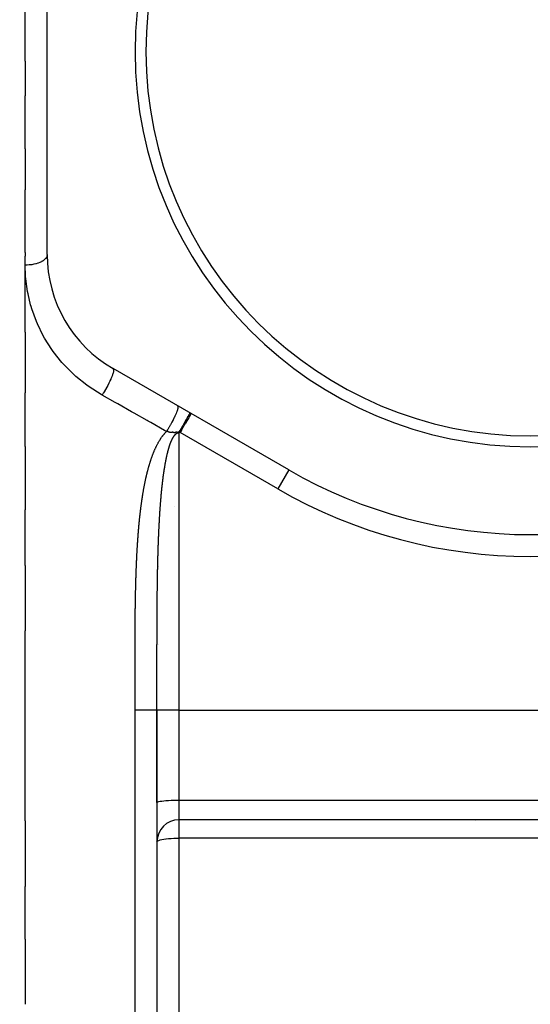
# Model space of a CAD drawing. Units: millimetres. Extents: x -194 to 351, y -198 to 198.
# Drawn here: x 125 to 148, y -30 to 15 of the extents above; entities that cross this region are included whole.
import ezdxf

# ---------------------------------------------------------------- set-up
doc = ezdxf.new("R2010")
doc.units = ezdxf.units.MM
doc.linetypes.add('DASHED', pattern=[9.652, 8.128, -1.524])
doc.layers.add('nevidi', color=4, linetype='DASHED')

msp = doc.modelspace()

# ---------------------------------------------------------------- linework, layer by layer
at = {"color": 2}
for p, q in [((126.5, 4.263), (126.5, 23.64)), ((125.5, 13.077), (125.5, 15.432)), ((125.5, 13.077), (125.5, 11.49)), ((125.5, 9.075), (125.5, 11.49)), ((125.5, 9.075), (125.5, 7.206)), ((125.5, 4.363), (125.5, 7.206)), ((125.5, 4.363), (125.5, 4.189)), ((125.5, 3.78), (125.5, 4.189)), ((125.5, 0.728), (125.5, 3.78)), ((125.5, 0.728), (125.5, -2.035)), ((137.5, -5.552), (129.5, -0.933)), ((125.5, -4.484), (125.5, -2.035)), ((125.5, -4.484), (125.5, -7.377)), ((137.5, -5.552), (137.499, -5.553)), ((125.5, -9.907), (125.5, -7.377)), ((130.747, -7.199), (130.773, -7.199)), ((130.747, -7.199), (130.773, -7.199)), ((130.774, -7.199), (130.778, -7.199)), ((130.774, -7.199), (130.778, -7.199)), ((131.655, -7.199), (131.657, -7.199)), ((131.655, -7.199), (131.657, -7.199)), ((132.293, -7.199), (132.294, -7.199)), ((132.293, -7.199), (132.294, -7.199)), ((125.5, -9.907), (125.5, -12.882)), ((131.589, -9.961), (131.58, -9.961)), ((125.5, -16.499), (125.5, -12.882)), ((130.503, -13.499), (130.513, -13.499)), ((131.502, -13.499), (131.506, -13.499)), ((131.58, -13.499), (131.584, -13.499)), ((125.5, -21.541), (125.5, -16.499)), ((131.5, -16.499), (131.5, -57.275)), ((131.5, -20.705), (131.5, -57.275)), ((164.5, -21.499), (132.5, -21.499)), ((164.5, -21.499), (132.5, -21.499)), ((146, -21.534), (146, -21.533)), ((125.5, -21.541), (125.5, -24.53)), ((125.5, -26.943), (125.5, -24.53)), ((125.5, -26.943), (125.5, -29.905))]:
    msp.add_line(p, q, dxfattribs=at)
for centre, radius, start, end in [((148.5, 13.501), 45, 0, 180), ((148.5, 13.501), 18, 0, 180), ((148.5, 13.501), 17.5, 0, 180), ((148.5, 13.501), 18, 180, 0), ((148.5, 13.501), 17.5, 180, 0), ((132.5, 4.263), 6, 180, 240), ((148.5, 13.501), 22, 240, 300), ((132.5, -22.499), 1, 90, 180)]:
    msp.add_arc(centre, radius, start, end, dxfattribs=at)
at = {"layer": 'nevidi', "color": 7, "linetype": 'Continuous'}
for p, q in [((129.469, -0.987), (129.468, -0.989)), ((132.5, -3.85), (132.5, -16.499)), ((132.553, -3.85), (132.5, -3.85)), ((137, -6.418), (132.553, -3.85)), ((137.499, -5.553), (137, -6.418)), ((130.716, -7.599), (130.73, -7.599)), ((130.5, -58.499), (130.5, -16.499)), ((132.5, -16.499), (131.5, -16.499)), ((131.5, -20.705), (131.5, -16.499)), ((132.5, -16.499), (164.5, -16.499)), ((132.5, -16.499), (132.5, -20.602)), ((132.5, -20.602), (164.5, -20.602)), ((132.5, -20.602), (132.5, -21.499)), ((132.5, -21.499), (132.5, -22.333)), ((132.5, -22.333), (132.5, -51.01)), ((164.5, -22.333), (132.5, -22.333))]:
    msp.add_line(p, q, dxfattribs=at)
for points in [[(126.5, 4.263), (126.496, 4.22), (126.495, 4.214), (126.491, 4.198), (126.481, 4.169), (126.478, 4.163), (126.464, 4.135), (126.454, 4.119), (126.451, 4.113), (126.42, 4.074), (126.417, 4.07), (126.412, 4.065), (126.369, 4.024), (126.363, 4.019), (126.359, 4.016), (126.311, 3.98), (126.304, 3.976), (126.283, 3.963), (126.244, 3.94), (126.236, 3.936), (126.193, 3.915), (126.168, 3.904), (126.16, 3.9), (126.09, 3.873), (126.085, 3.871), (126.076, 3.868), (125.995, 3.843), (125.985, 3.841), (125.977, 3.838), (125.899, 3.82), (125.889, 3.818), (125.855, 3.811), (125.799, 3.802), (125.788, 3.801), (125.726, 3.793), (125.696, 3.789), (125.684, 3.788), (125.594, 3.782), (125.59, 3.782), (125.578, 3.782), (125.5, 3.78)], [(129, -2.141), (128.962, -2.12), (128.407, -1.767), (128.304, -1.693), (127.8, -1.287), (127.708, -1.204), (127.255, -0.748), (127.173, -0.656), (126.78, -0.161), (126.711, -0.064), (126.381, 0.459), (126.324, 0.562), (126.056, 1.111), (126.01, 1.218), (125.804, 1.788), (125.77, 1.898), (125.748, 1.976), (125.629, 2.474), (125.608, 2.585), (125.528, 3.162), (125.519, 3.274), (125.5, 3.78)], [(129.5, -0.933), (129.512, -0.945), (129.514, -0.948), (129.514, -0.949), (129.522, -0.974), (129.522, -0.978), (129.522, -0.979), (129.523, -1.016), (129.522, -1.021), (129.522, -1.023), (129.515, -1.07), (129.514, -1.077), (129.514, -1.079), (129.5, -1.137), (129.497, -1.145), (129.497, -1.148), (129.476, -1.214), (129.473, -1.223), (129.472, -1.226), (129.444, -1.301), (129.44, -1.311), (129.439, -1.314), (129.405, -1.396), (129.401, -1.406), (129.399, -1.41), (129.36, -1.497), (129.355, -1.508), (129.353, -1.512), (129.309, -1.603), (129.303, -1.615), (129.301, -1.619), (129.252, -1.713), (129.246, -1.725), (129.244, -1.729), (129.192, -1.823), (129.185, -1.835), (129.183, -1.84), (129.129, -1.934), (129.122, -1.946), (129.119, -1.95), (129.063, -2.042), (129.056, -2.054), (129.053, -2.058), (129, -2.141)], [(131.939, -3.798), (131.849, -3.748), (131.217, -3.391), (131.095, -3.323), (131.048, -3.296), (130.466, -2.968), (130.345, -2.899), (129.717, -2.545), (129.596, -2.477), (129, -2.141)], [(132.439, -2.63), (132.45, -2.642), (132.45, -2.643), (132.452, -2.647), (132.456, -2.669), (132.457, -2.671), (132.457, -2.678), (132.455, -2.709), (132.455, -2.711), (132.453, -2.721), (132.446, -2.762), (132.445, -2.764), (132.442, -2.776), (132.428, -2.825), (132.427, -2.828), (132.423, -2.842), (132.403, -2.9), (132.402, -2.903), (132.396, -2.919), (132.371, -2.983), (132.369, -2.987), (132.362, -3.004), (132.332, -3.075), (132.33, -3.079), (132.321, -3.098), (132.286, -3.173), (132.284, -3.177), (132.275, -3.197), (132.236, -3.276), (132.234, -3.281), (132.223, -3.301), (132.181, -3.383), (132.178, -3.388), (132.167, -3.409), (132.122, -3.491), (132.119, -3.496), (132.107, -3.517), (132.06, -3.6), (132.057, -3.605), (132.045, -3.625), (131.996, -3.707), (131.993, -3.711), (131.981, -3.732), (131.939, -3.798)], [(133, -2.954), (132.999, -2.956), (132.999, -2.958), (132.997, -2.96), (132.997, -2.961), (132.993, -2.968), (132.991, -2.972), (132.986, -2.982), (132.985, -2.983), (132.982, -2.989), (132.979, -2.995), (132.965, -3.019), (132.965, -3.021), (132.965, -3.021), (132.96, -3.029), (132.942, -3.061), (132.937, -3.071), (132.935, -3.073), (132.914, -3.111), (132.908, -3.123), (132.9, -3.137), (132.898, -3.139), (132.882, -3.168), (132.874, -3.182), (132.856, -3.214), (132.854, -3.217), (132.845, -3.234), (132.836, -3.249), (132.805, -3.303), (132.804, -3.306), (132.804, -3.306), (132.795, -3.322), (132.759, -3.384), (132.749, -3.401), (132.747, -3.405), (132.712, -3.467), (132.701, -3.485), (132.689, -3.507), (132.687, -3.511), (132.662, -3.554), (132.651, -3.573), (132.625, -3.618), (132.623, -3.622), (132.61, -3.644), (132.599, -3.664), (132.559, -3.734), (132.557, -3.737), (132.556, -3.738), (132.545, -3.757), (132.503, -3.83), (132.5, -3.835)], [(133.053, -2.984), (133.049, -2.99), (133.049, -2.99), (133.048, -2.992), (133.038, -3.01), (133.037, -3.011), (133.035, -3.015), (133.017, -3.046), (133.016, -3.047), (133.013, -3.054), (132.988, -3.096), (132.987, -3.098), (132.982, -3.106), (132.951, -3.159), (132.95, -3.162), (132.944, -3.172), (132.908, -3.235), (132.906, -3.238), (132.899, -3.25), (132.858, -3.322), (132.856, -3.325), (132.848, -3.339), (132.802, -3.418), (132.8, -3.422), (132.791, -3.438), (132.742, -3.522), (132.74, -3.526), (132.73, -3.543), (132.679, -3.632), (132.676, -3.636), (132.666, -3.654), (132.613, -3.746), (132.611, -3.75), (132.6, -3.769), (132.553, -3.85)], [(131.656, -4.147), (131.668, -4.129), (131.67, -4.126), (131.682, -4.107), (131.685, -4.104), (131.697, -4.086), (131.699, -4.083), (131.712, -4.064), (131.714, -4.061), (131.727, -4.043), (131.729, -4.04), (131.742, -4.022), (131.745, -4.019), (131.758, -4.001), (131.76, -3.999), (131.774, -3.981), (131.776, -3.978), (131.79, -3.961), (131.792, -3.958), (131.806, -3.94), (131.809, -3.938), (131.823, -3.921), (131.826, -3.918), (131.84, -3.901), (131.843, -3.898), (131.857, -3.881), (131.86, -3.879), (131.875, -3.862), (131.878, -3.86), (131.893, -3.844), (131.896, -3.841), (131.911, -3.825), (131.914, -3.822), (131.93, -3.807), (131.933, -3.804), (131.939, -3.798)], [(132.5, -3.835), (132.495, -3.835), (132.492, -3.835), (132.481, -3.835), (132.479, -3.835), (132.467, -3.835), (132.466, -3.835), (132.453, -3.837), (132.453, -3.837), (132.444, -3.838), (132.439, -3.839), (132.439, -3.839), (132.426, -3.841), (132.425, -3.841), (132.414, -3.842), (132.409, -3.842), (132.402, -3.84), (132.398, -3.838), (132.393, -3.836), (132.392, -3.835), (132.391, -3.835), (132.388, -3.835), (132.378, -3.835), (132.375, -3.835), (132.364, -3.837), (132.358, -3.838), (132.351, -3.84), (132.347, -3.842), (132.342, -3.843), (132.337, -3.845), (132.336, -3.845), (132.325, -3.848), (132.323, -3.849), (132.316, -3.851), (132.309, -3.853), (132.307, -3.853), (132.295, -3.856), (132.295, -3.856), (132.289, -3.856), (132.289, -3.856), (132.281, -3.857), (132.269, -3.855), (132.267, -3.854), (132.266, -3.854), (132.265, -3.854), (132.263, -3.853), (132.252, -3.847), (132.247, -3.845), (132.244, -3.843), (132.242, -3.842), (132.237, -3.84), (132.234, -3.84), (132.227, -3.838), (132.223, -3.838), (132.222, -3.838), (132.208, -3.837), (132.206, -3.837), (132.204, -3.837), (132.201, -3.838), (132.197, -3.838), (132.19, -3.838), (132.183, -3.839), (132.174, -3.84), (132.174, -3.84), (132.169, -3.84), (132.158, -3.842), (132.157, -3.842), (132.156, -3.842), (132.146, -3.843), (132.142, -3.843), (132.141, -3.843), (132.132, -3.844), (132.124, -3.844), (132.121, -3.844), (132.117, -3.844), (132.111, -3.844), (132.106, -3.844), (132.102, -3.843), (132.098, -3.843), (132.095, -3.842), (132.088, -3.841), (132.078, -3.84), (132.075, -3.839), (132.072, -3.838), (132.07, -3.838), (132.066, -3.837), (132.059, -3.835), (132.057, -3.834), (132.051, -3.832), (132.042, -3.828), (132.039, -3.827), (132.039, -3.827), (132.031, -3.824), (132.025, -3.822), (132.023, -3.821), (132.018, -3.819), (132.011, -3.816), (132.009, -3.815), (132.007, -3.814), (132.006, -3.814), (131.992, -3.809), (131.991, -3.808), (131.989, -3.808), (131.975, -3.804), (131.973, -3.803), (131.972, -3.803), (131.97, -3.803), (131.967, -3.802), (131.956, -3.8), (131.952, -3.799), (131.95, -3.799), (131.939, -3.798)], [(132.226, -4.089), (132.227, -4.087), (132.23, -4.082), (132.234, -4.074), (132.236, -4.072), (132.237, -4.07), (132.239, -4.067), (132.243, -4.059), (132.245, -4.055), (132.247, -4.053), (132.247, -4.052), (132.252, -4.045), (132.255, -4.039), (132.257, -4.037), (132.261, -4.031), (132.265, -4.024), (132.266, -4.023), (132.267, -4.021), (132.274, -4.011), (132.276, -4.008), (132.278, -4.005), (132.278, -4.005), (132.283, -3.998), (132.287, -3.993), (132.288, -3.991), (132.292, -3.986), (132.296, -3.98), (132.298, -3.978), (132.299, -3.976), (132.301, -3.975), (132.305, -3.969), (132.309, -3.965), (132.31, -3.963), (132.314, -3.958), (132.319, -3.953), (132.32, -3.951), (132.322, -3.949), (132.323, -3.948), (132.328, -3.943), (132.332, -3.939), (132.333, -3.937), (132.337, -3.933), (132.342, -3.928), (132.343, -3.927), (132.345, -3.925), (132.346, -3.924), (132.351, -3.92), (132.355, -3.916), (132.357, -3.914), (132.36, -3.911), (132.365, -3.907), (132.367, -3.905), (132.369, -3.904), (132.369, -3.904), (132.374, -3.9), (132.378, -3.896), (132.379, -3.895), (132.381, -3.894), (132.383, -3.893), (132.388, -3.89), (132.392, -3.887), (132.394, -3.885), (132.397, -3.883), (132.402, -3.88), (132.404, -3.879), (132.406, -3.878), (132.411, -3.875), (132.416, -3.872), (132.417, -3.872), (132.419, -3.871), (132.42, -3.87), (132.425, -3.868), (132.43, -3.866), (132.43, -3.866), (132.432, -3.865), (132.434, -3.864), (132.439, -3.862), (132.443, -3.861), (132.445, -3.86), (132.448, -3.859), (132.453, -3.857), (132.456, -3.856), (132.458, -3.856), (132.462, -3.855), (132.467, -3.854), (132.469, -3.853), (132.471, -3.853), (132.472, -3.853), (132.476, -3.852), (132.481, -3.851), (132.482, -3.851), (132.484, -3.851), (132.486, -3.851), (132.491, -3.851), (132.495, -3.85), (132.496, -3.85), (132.497, -3.85), (132.5, -3.85)], [(132.5, -3.85), (132.5, -3.846), (132.5, -3.843), (132.5, -3.835)], [(132.553, -3.85), (132.55, -3.85), (132.526, -3.843), (132.523, -3.842), (132.5, -3.835)], [(131.086, -5.562), (131.087, -5.559), (131.092, -5.537), (131.093, -5.534), (131.099, -5.513), (131.1, -5.509), (131.106, -5.488), (131.107, -5.484), (131.112, -5.463), (131.113, -5.46), (131.119, -5.438), (131.12, -5.435), (131.126, -5.413), (131.127, -5.41), (131.133, -5.389), (131.134, -5.385), (131.141, -5.364), (131.142, -5.36), (131.148, -5.339), (131.149, -5.336), (131.155, -5.315), (131.156, -5.311), (131.163, -5.29), (131.164, -5.286), (131.17, -5.265), (131.171, -5.262), (131.178, -5.241), (131.179, -5.237), (131.185, -5.216), (131.186, -5.213), (131.193, -5.192), (131.194, -5.188), (131.201, -5.167), (131.202, -5.163), (131.209, -5.142), (131.21, -5.139), (131.217, -5.118), (131.218, -5.114), (131.225, -5.093), (131.226, -5.09), (131.233, -5.069), (131.234, -5.066), (131.241, -5.045), (131.242, -5.041), (131.25, -5.02), (131.251, -5.017), (131.258, -4.996), (131.259, -4.992), (131.267, -4.972), (131.268, -4.968), (131.275, -4.947), (131.277, -4.944), (131.284, -4.923), (131.285, -4.92), (131.293, -4.899), (131.294, -4.895), (131.302, -4.875), (131.303, -4.871), (131.311, -4.85), (131.313, -4.847), (131.321, -4.826), (131.322, -4.823), (131.33, -4.802), (131.331, -4.799), (131.339, -4.778), (131.341, -4.775), (131.349, -4.754), (131.35, -4.751), (131.359, -4.73), (131.36, -4.727), (131.369, -4.706), (131.37, -4.703), (131.379, -4.682), (131.38, -4.679), (131.389, -4.658), (131.39, -4.655), (131.399, -4.635), (131.401, -4.631), (131.41, -4.611), (131.411, -4.607), (131.42, -4.587), (131.422, -4.584), (131.431, -4.563), (131.433, -4.56), (131.442, -4.54), (131.444, -4.536), (131.453, -4.516), (131.455, -4.513), (131.464, -4.493), (131.466, -4.489), (131.476, -4.469), (131.478, -4.466), (131.487, -4.446), (131.489, -4.442), (131.499, -4.423), (131.501, -4.419), (131.511, -4.399), (131.513, -4.396), (131.523, -4.376), (131.525, -4.373), (131.535, -4.353), (131.537, -4.35), (131.548, -4.33), (131.55, -4.327), (131.56, -4.307), (131.562, -4.304), (131.573, -4.285), (131.575, -4.281), (131.586, -4.262), (131.588, -4.259), (131.599, -4.24), (131.601, -4.236), (131.612, -4.217), (131.615, -4.214), (131.626, -4.195), (131.628, -4.191), (131.64, -4.173), (131.642, -4.169), (131.654, -4.151), (131.656, -4.147)], [(131.972, -4.818), (131.977, -4.798), (131.978, -4.794), (131.979, -4.79), (131.983, -4.776), (131.983, -4.775), (131.984, -4.772), (131.989, -4.752), (131.989, -4.749), (131.99, -4.748), (131.993, -4.734), (131.994, -4.729), (131.995, -4.726), (131.997, -4.72), (132, -4.707), (132, -4.706), (132.001, -4.703), (132.006, -4.684), (132.007, -4.681), (132.007, -4.68), (132.011, -4.666), (132.012, -4.661), (132.013, -4.658), (132.014, -4.653), (132.018, -4.64), (132.018, -4.639), (132.019, -4.636), (132.023, -4.62), (132.025, -4.616), (132.025, -4.613), (132.031, -4.594), (132.032, -4.591), (132.033, -4.588), (132.036, -4.575), (132.037, -4.572), (132.038, -4.569), (132.04, -4.563), (132.044, -4.55), (132.044, -4.55), (132.045, -4.547), (132.05, -4.528), (132.051, -4.525), (132.057, -4.506), (132.058, -4.503), (132.059, -4.501), (132.063, -4.489), (132.064, -4.484), (132.065, -4.481), (132.066, -4.477), (132.07, -4.465), (132.071, -4.463), (132.072, -4.46), (132.074, -4.453), (132.078, -4.442), (132.078, -4.441), (132.079, -4.438), (132.085, -4.42), (132.086, -4.417), (132.092, -4.399), (132.093, -4.396), (132.093, -4.396), (132.097, -4.384), (132.099, -4.378), (132.101, -4.375), (132.101, -4.373), (132.105, -4.362), (132.107, -4.357), (132.108, -4.354), (132.109, -4.351), (132.113, -4.341), (132.115, -4.337), (132.116, -4.334), (132.117, -4.33), (132.121, -4.319), (132.122, -4.316), (132.123, -4.313), (132.125, -4.309), (132.129, -4.298), (132.13, -4.296), (132.131, -4.293), (132.133, -4.288), (132.137, -4.278), (132.138, -4.276), (132.139, -4.273), (132.145, -4.258), (132.146, -4.256), (132.147, -4.253), (132.149, -4.248), (132.154, -4.238), (132.154, -4.237), (132.155, -4.234), (132.158, -4.228), (132.162, -4.219), (132.163, -4.217), (132.164, -4.214), (132.166, -4.209), (132.17, -4.2), (132.171, -4.198), (132.172, -4.195), (132.174, -4.191), (132.179, -4.182), (132.18, -4.179), (132.181, -4.176), (132.183, -4.173), (132.187, -4.164), (132.189, -4.161), (132.19, -4.158), (132.191, -4.155), (132.195, -4.147), (132.198, -4.142), (132.199, -4.14), (132.2, -4.138), (132.204, -4.13), (132.207, -4.124), (132.208, -4.121), (132.216, -4.106), (132.218, -4.104), (132.221, -4.097), (132.226, -4.089), (132.226, -4.089)], [(131.771, -5.99), (131.772, -5.987), (131.774, -5.966), (131.775, -5.962), (131.777, -5.941), (131.778, -5.938), (131.78, -5.917), (131.781, -5.913), (131.784, -5.892), (131.784, -5.889), (131.787, -5.868), (131.787, -5.865), (131.79, -5.844), (131.79, -5.84), (131.793, -5.819), (131.794, -5.816), (131.797, -5.795), (131.797, -5.792), (131.8, -5.771), (131.8, -5.767), (131.803, -5.747), (131.804, -5.743), (131.807, -5.722), (131.807, -5.719), (131.807, -5.718), (131.81, -5.698), (131.811, -5.695), (131.814, -5.674), (131.814, -5.67), (131.817, -5.65), (131.818, -5.646), (131.821, -5.626), (131.821, -5.622), (131.824, -5.602), (131.825, -5.598), (131.828, -5.578), (131.828, -5.574), (131.832, -5.554), (131.832, -5.55), (131.832, -5.549), (131.835, -5.532), (131.835, -5.53), (131.836, -5.526), (131.839, -5.506), (131.84, -5.502), (131.843, -5.481), (131.844, -5.478), (131.847, -5.458), (131.847, -5.454), (131.851, -5.434), (131.851, -5.43), (131.851, -5.429), (131.854, -5.412), (131.855, -5.41), (131.855, -5.406), (131.859, -5.386), (131.859, -5.382), (131.863, -5.362), (131.863, -5.358), (131.867, -5.338), (131.867, -5.335), (131.871, -5.314), (131.872, -5.311), (131.875, -5.29), (131.876, -5.287), (131.88, -5.267), (131.88, -5.263), (131.88, -5.263), (131.883, -5.246), (131.884, -5.243), (131.884, -5.24), (131.888, -5.219), (131.889, -5.216), (131.889, -5.214), (131.892, -5.198), (131.893, -5.196), (131.893, -5.192), (131.897, -5.172), (131.898, -5.168), (131.898, -5.166), (131.901, -5.15), (131.902, -5.148), (131.902, -5.145), (131.906, -5.125), (131.907, -5.121), (131.91, -5.105), (131.911, -5.101), (131.912, -5.098), (131.916, -5.077), (131.916, -5.074), (131.917, -5.071), (131.92, -5.056), (131.92, -5.054), (131.921, -5.051), (131.925, -5.03), (131.926, -5.027), (131.926, -5.025), (131.929, -5.01), (131.93, -5.007), (131.931, -5.004), (131.935, -4.983), (131.936, -4.98), (131.936, -4.98), (131.939, -4.964), (131.94, -4.96), (131.941, -4.957), (131.945, -4.937), (131.946, -4.933), (131.95, -4.914), (131.951, -4.91), (131.956, -4.89), (131.956, -4.887), (131.961, -4.867), (131.962, -4.864), (131.962, -4.861), (131.966, -4.847), (131.966, -4.844), (131.967, -4.841), (131.972, -4.821), (131.972, -4.818)], [(130.793, -7.087), (130.796, -7.065), (130.797, -7.061), (130.8, -7.039), (130.8, -7.035), (130.804, -7.013), (130.804, -7.009), (130.807, -6.987), (130.808, -6.983), (130.811, -6.961), (130.812, -6.957), (130.815, -6.935), (130.815, -6.932), (130.818, -6.909), (130.819, -6.906), (130.822, -6.884), (130.823, -6.88), (130.826, -6.858), (130.827, -6.854), (130.83, -6.832), (130.831, -6.828), (130.834, -6.806), (130.835, -6.803), (130.838, -6.78), (130.839, -6.777), (130.842, -6.755), (130.843, -6.751), (130.846, -6.729), (130.847, -6.725), (130.85, -6.703), (130.851, -6.7), (130.854, -6.677), (130.855, -6.674), (130.858, -6.652), (130.859, -6.648), (130.863, -6.626), (130.863, -6.623), (130.867, -6.6), (130.868, -6.597), (130.871, -6.575), (130.872, -6.571), (130.876, -6.549), (130.876, -6.545), (130.88, -6.523), (130.881, -6.52), (130.884, -6.498), (130.885, -6.494), (130.889, -6.472), (130.89, -6.469), (130.893, -6.447), (130.894, -6.443), (130.898, -6.421), (130.899, -6.418), (130.903, -6.396), (130.903, -6.392), (130.907, -6.37), (130.908, -6.366), (130.912, -6.345), (130.913, -6.341), (130.917, -6.319), (130.918, -6.315), (130.922, -6.294), (130.922, -6.29), (130.927, -6.268), (130.927, -6.264), (130.931, -6.242), (130.932, -6.239), (130.936, -6.217), (130.937, -6.214), (130.941, -6.192), (130.942, -6.188), (130.947, -6.166), (130.947, -6.163), (130.952, -6.141), (130.952, -6.137), (130.957, -6.115), (130.958, -6.112), (130.962, -6.09), (130.963, -6.087), (130.967, -6.065), (130.968, -6.061), (130.973, -6.039), (130.973, -6.036), (130.978, -6.014), (130.979, -6.011), (130.984, -5.989), (130.984, -5.985), (130.989, -5.964), (130.99, -5.96), (130.995, -5.938), (130.995, -5.935), (131, -5.913), (131.001, -5.91), (131.006, -5.888), (131.007, -5.885), (131.012, -5.863), (131.012, -5.859), (131.017, -5.838), (131.018, -5.834), (131.023, -5.813), (131.024, -5.809), (131.029, -5.788), (131.03, -5.784), (131.035, -5.762), (131.036, -5.759), (131.041, -5.737), (131.042, -5.734), (131.047, -5.712), (131.048, -5.709), (131.054, -5.687), (131.054, -5.684), (131.06, -5.662), (131.061, -5.659), (131.066, -5.637), (131.067, -5.634), (131.073, -5.612), (131.073, -5.609), (131.079, -5.587), (131.08, -5.584), (131.086, -5.562)], [(131.641, -7.387), (131.642, -7.383), (131.643, -7.361), (131.643, -7.358), (131.645, -7.336), (131.645, -7.332), (131.647, -7.311), (131.647, -7.307), (131.648, -7.286), (131.649, -7.282), (131.65, -7.26), (131.651, -7.257), (131.652, -7.235), (131.652, -7.231), (131.654, -7.21), (131.654, -7.206), (131.656, -7.185), (131.656, -7.181), (131.658, -7.159), (131.658, -7.156), (131.66, -7.134), (131.66, -7.131), (131.661, -7.109), (131.662, -7.105), (131.663, -7.084), (131.664, -7.08), (131.665, -7.059), (131.666, -7.055), (131.667, -7.033), (131.668, -7.03), (131.669, -7.008), (131.67, -7.005), (131.671, -6.983), (131.672, -6.98), (131.673, -6.958), (131.674, -6.955), (131.675, -6.933), (131.676, -6.93), (131.678, -6.908), (131.678, -6.904), (131.68, -6.883), (131.68, -6.879), (131.682, -6.858), (131.682, -6.854), (131.684, -6.833), (131.684, -6.829), (131.686, -6.808), (131.686, -6.804), (131.688, -6.783), (131.688, -6.779), (131.69, -6.758), (131.691, -6.754), (131.693, -6.733), (131.693, -6.729), (131.695, -6.708), (131.695, -6.704), (131.697, -6.683), (131.697, -6.679), (131.699, -6.658), (131.7, -6.654), (131.702, -6.633), (131.702, -6.629), (131.704, -6.608), (131.704, -6.604), (131.706, -6.583), (131.707, -6.579), (131.709, -6.558), (131.709, -6.554), (131.711, -6.533), (131.712, -6.53), (131.714, -6.508), (131.714, -6.505), (131.714, -6.504), (131.716, -6.485), (131.716, -6.483), (131.716, -6.48), (131.717, -6.475), (131.719, -6.459), (131.719, -6.455), (131.721, -6.434), (131.722, -6.43), (131.724, -6.409), (131.724, -6.405), (131.724, -6.405), (131.726, -6.386), (131.726, -6.384), (131.727, -6.381), (131.729, -6.359), (131.729, -6.356), (131.731, -6.335), (131.732, -6.331), (131.734, -6.31), (131.734, -6.306), (131.737, -6.285), (131.737, -6.282), (131.739, -6.261), (131.74, -6.257), (131.742, -6.236), (131.743, -6.232), (131.745, -6.211), (131.745, -6.208), (131.748, -6.187), (131.748, -6.183), (131.751, -6.162), (131.751, -6.158), (131.753, -6.137), (131.754, -6.134), (131.754, -6.133), (131.756, -6.114), (131.756, -6.113), (131.757, -6.109), (131.759, -6.088), (131.76, -6.085), (131.762, -6.064), (131.763, -6.06), (131.765, -6.039), (131.765, -6.036), (131.768, -6.015), (131.768, -6.011), (131.771, -5.99)], [(130.637, -8.628), (130.637, -8.624), (130.638, -8.602), (130.639, -8.598), (130.64, -8.575), (130.641, -8.572), (130.642, -8.549), (130.643, -8.546), (130.644, -8.523), (130.645, -8.519), (130.646, -8.497), (130.647, -8.493), (130.648, -8.471), (130.649, -8.467), (130.65, -8.445), (130.651, -8.441), (130.652, -8.418), (130.653, -8.415), (130.655, -8.392), (130.655, -8.389), (130.657, -8.366), (130.657, -8.362), (130.659, -8.34), (130.659, -8.336), (130.661, -8.314), (130.661, -8.31), (130.663, -8.288), (130.663, -8.284), (130.665, -8.262), (130.666, -8.258), (130.668, -8.236), (130.668, -8.232), (130.67, -8.21), (130.67, -8.206), (130.672, -8.183), (130.672, -8.18), (130.674, -8.157), (130.675, -8.154), (130.677, -8.131), (130.677, -8.128), (130.679, -8.105), (130.679, -8.101), (130.681, -8.079), (130.682, -8.075), (130.684, -8.053), (130.684, -8.049), (130.686, -8.027), (130.687, -8.023), (130.689, -8.001), (130.689, -7.997), (130.691, -7.975), (130.691, -7.971), (130.694, -7.949), (130.694, -7.945), (130.696, -7.923), (130.697, -7.919), (130.699, -7.896), (130.699, -7.893), (130.701, -7.87), (130.702, -7.867), (130.704, -7.844), (130.704, -7.841), (130.707, -7.818), (130.707, -7.815), (130.709, -7.792), (130.71, -7.788), (130.712, -7.766), (130.712, -7.762), (130.715, -7.74), (130.715, -7.736), (130.717, -7.714), (130.718, -7.71), (130.72, -7.688), (130.721, -7.684), (130.723, -7.662), (130.723, -7.658), (130.726, -7.636), (130.726, -7.632), (130.729, -7.61), (130.729, -7.606), (130.732, -7.584), (130.732, -7.58), (130.735, -7.558), (130.735, -7.554), (130.738, -7.532), (130.738, -7.528), (130.741, -7.506), (130.741, -7.502), (130.744, -7.48), (130.744, -7.476), (130.747, -7.454), (130.747, -7.45), (130.75, -7.428), (130.75, -7.424), (130.753, -7.402), (130.753, -7.398), (130.756, -7.376), (130.756, -7.372), (130.759, -7.35), (130.76, -7.346), (130.762, -7.324), (130.763, -7.32), (130.766, -7.298), (130.766, -7.294), (130.769, -7.272), (130.769, -7.268), (130.772, -7.246), (130.773, -7.242), (130.776, -7.22), (130.776, -7.216), (130.779, -7.194), (130.779, -7.19), (130.782, -7.168), (130.783, -7.164), (130.786, -7.142), (130.786, -7.138), (130.789, -7.116), (130.79, -7.113), (130.793, -7.09), (130.793, -7.087)], [(131.566, -8.884), (131.567, -8.863), (131.567, -8.859), (131.568, -8.837), (131.568, -8.833), (131.568, -8.811), (131.569, -8.808), (131.569, -8.786), (131.57, -8.782), (131.57, -8.76), (131.571, -8.757), (131.571, -8.735), (131.571, -8.731), (131.572, -8.709), (131.572, -8.706), (131.573, -8.684), (131.573, -8.68), (131.574, -8.658), (131.574, -8.655), (131.575, -8.633), (131.576, -8.629), (131.576, -8.607), (131.577, -8.604), (131.577, -8.582), (131.578, -8.578), (131.579, -8.556), (131.579, -8.553), (131.58, -8.531), (131.58, -8.527), (131.58, -8.519), (131.581, -8.505), (131.581, -8.502), (131.582, -8.48), (131.582, -8.476), (131.583, -8.454), (131.583, -8.451), (131.584, -8.429), (131.584, -8.425), (131.585, -8.403), (131.585, -8.4), (131.586, -8.378), (131.586, -8.374), (131.587, -8.352), (131.588, -8.349), (131.589, -8.327), (131.589, -8.323), (131.59, -8.301), (131.59, -8.298), (131.591, -8.276), (131.591, -8.272), (131.592, -8.25), (131.592, -8.247), (131.593, -8.225), (131.593, -8.221), (131.595, -8.199), (131.595, -8.196), (131.596, -8.174), (131.596, -8.171), (131.597, -8.148), (131.597, -8.145), (131.598, -8.123), (131.598, -8.12), (131.6, -8.098), (131.6, -8.094), (131.601, -8.072), (131.601, -8.069), (131.602, -8.047), (131.602, -8.043), (131.604, -8.021), (131.604, -8.018), (131.605, -7.996), (131.605, -7.992), (131.606, -7.97), (131.606, -7.967), (131.608, -7.945), (131.608, -7.941), (131.609, -7.92), (131.609, -7.916), (131.61, -7.894), (131.611, -7.891), (131.612, -7.869), (131.612, -7.865), (131.613, -7.843), (131.613, -7.84), (131.615, -7.818), (131.615, -7.814), (131.616, -7.792), (131.616, -7.789), (131.618, -7.767), (131.618, -7.763), (131.619, -7.742), (131.619, -7.738), (131.62, -7.716), (131.621, -7.713), (131.622, -7.691), (131.622, -7.687), (131.624, -7.665), (131.624, -7.662), (131.625, -7.64), (131.625, -7.637), (131.627, -7.615), (131.627, -7.611), (131.628, -7.589), (131.628, -7.586), (131.63, -7.564), (131.63, -7.56), (131.631, -7.539), (131.632, -7.535), (131.633, -7.513), (131.633, -7.51), (131.635, -7.488), (131.635, -7.484), (131.636, -7.463), (131.637, -7.459), (131.638, -7.437), (131.638, -7.434), (131.64, -7.412), (131.64, -7.408), (131.641, -7.398), (131.641, -7.387)], [(130.555, -10.178), (130.555, -10.174), (130.556, -10.152), (130.556, -10.148), (130.557, -10.126), (130.557, -10.122), (130.558, -10.099), (130.558, -10.095), (130.559, -10.073), (130.559, -10.069), (130.56, -10.046), (130.56, -10.043), (130.561, -10.02), (130.561, -10.016), (130.562, -9.994), (130.562, -9.99), (130.563, -9.967), (130.563, -9.964), (130.564, -9.941), (130.564, -9.937), (130.565, -9.915), (130.565, -9.911), (130.566, -9.888), (130.567, -9.885), (130.567, -9.862), (130.568, -9.858), (130.569, -9.836), (130.569, -9.832), (130.57, -9.809), (130.57, -9.806), (130.571, -9.783), (130.571, -9.779), (130.572, -9.757), (130.572, -9.753), (130.573, -9.73), (130.573, -9.727), (130.574, -9.704), (130.574, -9.7), (130.575, -9.678), (130.576, -9.674), (130.577, -9.651), (130.577, -9.648), (130.578, -9.625), (130.578, -9.621), (130.579, -9.599), (130.579, -9.595), (130.58, -9.572), (130.581, -9.569), (130.582, -9.546), (130.582, -9.542), (130.583, -9.52), (130.583, -9.516), (130.584, -9.493), (130.584, -9.49), (130.586, -9.467), (130.586, -9.463), (130.587, -9.441), (130.587, -9.437), (130.588, -9.415), (130.588, -9.411), (130.59, -9.388), (130.59, -9.385), (130.591, -9.362), (130.591, -9.358), (130.592, -9.336), (130.593, -9.332), (130.594, -9.309), (130.594, -9.306), (130.595, -9.283), (130.595, -9.279), (130.597, -9.257), (130.597, -9.253), (130.598, -9.231), (130.598, -9.227), (130.6, -9.204), (130.6, -9.201), (130.601, -9.178), (130.601, -9.174), (130.603, -9.152), (130.603, -9.148), (130.604, -9.126), (130.604, -9.122), (130.606, -9.099), (130.606, -9.096), (130.607, -9.073), (130.607, -9.069), (130.609, -9.047), (130.609, -9.043), (130.61, -9.021), (130.611, -9.017), (130.612, -8.995), (130.612, -8.991), (130.614, -8.968), (130.614, -8.965), (130.615, -8.942), (130.615, -8.938), (130.617, -8.916), (130.617, -8.912), (130.619, -8.89), (130.619, -8.886), (130.62, -8.863), (130.621, -8.86), (130.622, -8.837), (130.622, -8.834), (130.624, -8.811), (130.624, -8.811), (130.624, -8.807), (130.626, -8.785), (130.626, -8.781), (130.627, -8.759), (130.628, -8.755), (130.629, -8.732), (130.629, -8.729), (130.631, -8.706), (130.631, -8.702), (130.633, -8.68), (130.633, -8.676), (130.635, -8.654), (130.635, -8.65), (130.637, -8.628)], [(131.526, -10.399), (131.527, -10.377), (131.527, -10.373), (131.527, -10.351), (131.527, -10.347), (131.528, -10.325), (131.528, -10.321), (131.528, -10.299), (131.528, -10.296), (131.529, -10.274), (131.529, -10.27), (131.529, -10.248), (131.529, -10.244), (131.53, -10.222), (131.53, -10.219), (131.53, -10.196), (131.53, -10.193), (131.531, -10.171), (131.531, -10.167), (131.531, -10.145), (131.531, -10.141), (131.532, -10.119), (131.532, -10.116), (131.532, -10.094), (131.532, -10.09), (131.533, -10.068), (131.533, -10.064), (131.533, -10.042), (131.533, -10.038), (131.534, -10.016), (131.534, -10.013), (131.534, -9.99), (131.534, -9.987), (131.535, -9.965), (131.535, -9.961), (131.536, -9.939), (131.536, -9.935), (131.536, -9.924), (131.536, -9.914), (131.536, -9.91), (131.537, -9.888), (131.537, -9.884), (131.537, -9.862), (131.537, -9.858), (131.538, -9.836), (131.538, -9.833), (131.538, -9.811), (131.539, -9.807), (131.539, -9.785), (131.539, -9.781), (131.54, -9.759), (131.54, -9.756), (131.54, -9.734), (131.54, -9.73), (131.541, -9.708), (131.541, -9.704), (131.542, -9.682), (131.542, -9.679), (131.542, -9.657), (131.542, -9.653), (131.543, -9.631), (131.543, -9.627), (131.544, -9.605), (131.544, -9.602), (131.544, -9.58), (131.544, -9.576), (131.545, -9.554), (131.545, -9.55), (131.546, -9.528), (131.546, -9.525), (131.546, -9.503), (131.546, -9.499), (131.547, -9.477), (131.547, -9.473), (131.548, -9.451), (131.548, -9.448), (131.548, -9.426), (131.549, -9.422), (131.549, -9.4), (131.549, -9.396), (131.55, -9.374), (131.55, -9.371), (131.551, -9.349), (131.551, -9.345), (131.551, -9.323), (131.551, -9.32), (131.552, -9.298), (131.552, -9.294), (131.553, -9.272), (131.553, -9.268), (131.554, -9.246), (131.554, -9.243), (131.555, -9.221), (131.555, -9.217), (131.555, -9.195), (131.555, -9.192), (131.556, -9.169), (131.556, -9.166), (131.557, -9.144), (131.557, -9.14), (131.558, -9.118), (131.558, -9.115), (131.559, -9.093), (131.559, -9.089), (131.559, -9.067), (131.56, -9.064), (131.56, -9.042), (131.56, -9.038), (131.561, -9.016), (131.561, -9.012), (131.562, -8.99), (131.562, -8.987), (131.563, -8.965), (131.563, -8.961), (131.564, -8.939), (131.564, -8.936), (131.565, -8.914), (131.565, -8.91), (131.566, -8.888), (131.566, -8.884)], [(130.517, -11.764), (130.517, -11.741), (130.517, -11.737), (130.518, -11.714), (130.518, -11.711), (130.518, -11.688), (130.518, -11.684), (130.518, -11.661), (130.518, -11.658), (130.519, -11.635), (130.519, -11.631), (130.519, -11.608), (130.519, -11.604), (130.52, -11.582), (130.52, -11.578), (130.52, -11.555), (130.52, -11.551), (130.521, -11.528), (130.521, -11.525), (130.521, -11.502), (130.521, -11.498), (130.521, -11.475), (130.522, -11.472), (130.522, -11.449), (130.522, -11.445), (130.522, -11.422), (130.523, -11.418), (130.523, -11.396), (130.523, -11.392), (130.523, -11.369), (130.523, -11.365), (130.524, -11.343), (130.524, -11.339), (130.524, -11.316), (130.524, -11.312), (130.525, -11.29), (130.525, -11.286), (130.525, -11.263), (130.526, -11.259), (130.526, -11.237), (130.526, -11.233), (130.527, -11.21), (130.527, -11.206), (130.527, -11.183), (130.527, -11.18), (130.528, -11.157), (130.528, -11.153), (130.528, -11.13), (130.528, -11.127), (130.529, -11.104), (130.529, -11.1), (130.529, -11.077), (130.529, -11.074), (130.53, -11.051), (130.53, -11.047), (130.531, -11.024), (130.531, -11.021), (130.531, -10.998), (130.531, -10.994), (130.532, -10.971), (130.532, -10.968), (130.532, -10.945), (130.533, -10.941), (130.533, -10.918), (130.533, -10.915), (130.534, -10.892), (130.534, -10.888), (130.534, -10.866), (130.534, -10.862), (130.535, -10.839), (130.535, -10.835), (130.536, -10.813), (130.536, -10.809), (130.536, -10.786), (130.537, -10.782), (130.537, -10.76), (130.537, -10.756), (130.538, -10.733), (130.538, -10.729), (130.539, -10.707), (130.539, -10.703), (130.539, -10.68), (130.539, -10.676), (130.54, -10.654), (130.54, -10.65), (130.541, -10.627), (130.541, -10.624), (130.542, -10.601), (130.542, -10.597), (130.542, -10.574), (130.542, -10.571), (130.543, -10.548), (130.543, -10.544), (130.544, -10.522), (130.544, -10.518), (130.545, -10.495), (130.545, -10.491), (130.545, -10.469), (130.546, -10.465), (130.546, -10.442), (130.546, -10.438), (130.547, -10.416), (130.547, -10.412), (130.548, -10.389), (130.548, -10.386), (130.549, -10.363), (130.549, -10.359), (130.55, -10.337), (130.55, -10.333), (130.551, -10.31), (130.551, -10.306), (130.551, -10.284), (130.552, -10.28), (130.552, -10.257), (130.553, -10.254), (130.553, -10.231), (130.553, -10.227), (130.554, -10.205), (130.554, -10.201), (130.555, -10.178)], [(131.508, -11.925), (131.508, -11.903), (131.508, -11.899), (131.509, -11.877), (131.509, -11.873), (131.509, -11.851), (131.509, -11.847), (131.509, -11.825), (131.509, -11.823), (131.509, -11.821), (131.509, -11.799), (131.509, -11.795), (131.509, -11.773), (131.509, -11.769), (131.51, -11.747), (131.51, -11.743), (131.51, -11.721), (131.51, -11.717), (131.51, -11.695), (131.51, -11.691), (131.51, -11.669), (131.51, -11.665), (131.51, -11.643), (131.51, -11.639), (131.511, -11.617), (131.511, -11.614), (131.511, -11.591), (131.511, -11.588), (131.511, -11.565), (131.511, -11.562), (131.511, -11.539), (131.511, -11.536), (131.512, -11.514), (131.512, -11.51), (131.512, -11.488), (131.512, -11.484), (131.512, -11.462), (131.512, -11.458), (131.512, -11.436), (131.512, -11.432), (131.513, -11.41), (131.513, -11.406), (131.513, -11.384), (131.513, -11.38), (131.513, -11.358), (131.513, -11.355), (131.513, -11.332), (131.513, -11.329), (131.514, -11.306), (131.514, -11.303), (131.514, -11.28), (131.514, -11.277), (131.514, -11.255), (131.514, -11.251), (131.515, -11.229), (131.515, -11.225), (131.515, -11.203), (131.515, -11.199), (131.515, -11.177), (131.515, -11.173), (131.515, -11.151), (131.515, -11.147), (131.516, -11.125), (131.516, -11.122), (131.516, -11.099), (131.516, -11.096), (131.516, -11.074), (131.516, -11.07), (131.517, -11.048), (131.517, -11.044), (131.517, -11.022), (131.517, -11.018), (131.517, -10.996), (131.517, -10.992), (131.518, -10.97), (131.518, -10.966), (131.518, -10.944), (131.518, -10.941), (131.518, -10.918), (131.518, -10.915), (131.519, -10.893), (131.519, -10.889), (131.519, -10.867), (131.519, -10.863), (131.519, -10.841), (131.519, -10.837), (131.52, -10.815), (131.52, -10.812), (131.52, -10.789), (131.52, -10.786), (131.521, -10.764), (131.521, -10.76), (131.521, -10.738), (131.521, -10.734), (131.521, -10.712), (131.521, -10.708), (131.522, -10.686), (131.522, -10.682), (131.522, -10.66), (131.522, -10.657), (131.522, -10.635), (131.523, -10.631), (131.523, -10.609), (131.523, -10.605), (131.523, -10.583), (131.523, -10.579), (131.524, -10.557), (131.524, -10.553), (131.524, -10.531), (131.524, -10.528), (131.525, -10.506), (131.525, -10.502), (131.525, -10.48), (131.525, -10.476), (131.525, -10.454), (131.525, -10.45), (131.526, -10.428), (131.526, -10.425), (131.526, -10.402), (131.526, -10.399)], [(130.503, -13.34), (130.503, -13.336), (130.503, -13.313), (130.503, -13.309), (130.503, -13.286), (130.503, -13.282), (130.504, -13.26), (130.504, -13.256), (130.504, -13.233), (130.504, -13.229), (130.504, -13.206), (130.504, -13.202), (130.504, -13.18), (130.504, -13.176), (130.504, -13.153), (130.504, -13.149), (130.504, -13.126), (130.504, -13.122), (130.504, -13.1), (130.504, -13.096), (130.505, -13.073), (130.505, -13.069), (130.505, -13.046), (130.505, -13.042), (130.505, -13.02), (130.505, -13.016), (130.505, -12.993), (130.505, -12.989), (130.505, -12.966), (130.505, -12.962), (130.505, -12.939), (130.505, -12.936), (130.505, -12.913), (130.505, -12.909), (130.506, -12.886), (130.506, -12.882), (130.506, -12.859), (130.506, -12.856), (130.506, -12.833), (130.506, -12.829), (130.506, -12.806), (130.506, -12.802), (130.506, -12.779), (130.506, -12.776), (130.507, -12.753), (130.507, -12.749), (130.507, -12.726), (130.507, -12.722), (130.507, -12.699), (130.507, -12.696), (130.507, -12.673), (130.507, -12.669), (130.507, -12.646), (130.507, -12.642), (130.508, -12.619), (130.508, -12.616), (130.508, -12.593), (130.508, -12.589), (130.508, -12.566), (130.508, -12.562), (130.508, -12.54), (130.508, -12.536), (130.508, -12.513), (130.508, -12.509), (130.509, -12.486), (130.509, -12.482), (130.509, -12.46), (130.509, -12.456), (130.509, -12.433), (130.509, -12.429), (130.509, -12.406), (130.509, -12.403), (130.51, -12.38), (130.51, -12.376), (130.51, -12.353), (130.51, -12.349), (130.51, -12.326), (130.51, -12.323), (130.51, -12.3), (130.51, -12.296), (130.511, -12.273), (130.511, -12.269), (130.511, -12.247), (130.511, -12.243), (130.511, -12.22), (130.511, -12.216), (130.511, -12.193), (130.512, -12.189), (130.512, -12.167), (130.512, -12.163), (130.512, -12.14), (130.512, -12.136), (130.512, -12.113), (130.512, -12.11), (130.513, -12.087), (130.513, -12.083), (130.513, -12.06), (130.513, -12.056), (130.513, -12.034), (130.513, -12.03), (130.514, -12.007), (130.514, -12.003), (130.514, -11.98), (130.514, -11.977), (130.514, -11.954), (130.514, -11.95), (130.515, -11.927), (130.515, -11.923), (130.515, -11.901), (130.515, -11.897), (130.515, -11.874), (130.515, -11.87), (130.516, -11.847), (130.516, -11.844), (130.516, -11.821), (130.516, -11.817), (130.516, -11.794), (130.516, -11.79), (130.517, -11.768), (130.517, -11.764)], [(131.502, -13.463), (131.502, -13.46), (131.502, -13.437), (131.502, -13.434), (131.502, -13.411), (131.502, -13.407), (131.502, -13.385), (131.502, -13.381), (131.502, -13.359), (131.502, -13.355), (131.502, -13.333), (131.502, -13.329), (131.502, -13.307), (131.502, -13.303), (131.502, -13.281), (131.502, -13.277), (131.502, -13.255), (131.502, -13.251), (131.502, -13.229), (131.502, -13.225), (131.502, -13.203), (131.502, -13.199), (131.502, -13.177), (131.502, -13.173), (131.502, -13.151), (131.502, -13.147), (131.502, -13.125), (131.502, -13.121), (131.502, -13.099), (131.503, -13.095), (131.503, -13.072), (131.503, -13.069), (131.503, -13.047), (131.503, -13.043), (131.503, -13.021), (131.503, -13.017), (131.503, -12.994), (131.503, -12.991), (131.503, -12.968), (131.503, -12.965), (131.503, -12.942), (131.503, -12.939), (131.503, -12.916), (131.503, -12.913), (131.503, -12.89), (131.503, -12.887), (131.503, -12.864), (131.503, -12.861), (131.503, -12.838), (131.503, -12.835), (131.503, -12.812), (131.503, -12.809), (131.504, -12.786), (131.504, -12.783), (131.504, -12.76), (131.504, -12.756), (131.504, -12.734), (131.504, -12.73), (131.504, -12.708), (131.504, -12.704), (131.504, -12.682), (131.504, -12.678), (131.504, -12.656), (131.504, -12.652), (131.504, -12.63), (131.504, -12.626), (131.504, -12.604), (131.504, -12.601), (131.504, -12.578), (131.504, -12.574), (131.505, -12.552), (131.505, -12.548), (131.505, -12.526), (131.505, -12.522), (131.505, -12.5), (131.505, -12.497), (131.505, -12.474), (131.505, -12.47), (131.505, -12.448), (131.505, -12.444), (131.505, -12.422), (131.505, -12.418), (131.505, -12.396), (131.505, -12.393), (131.505, -12.37), (131.505, -12.366), (131.506, -12.344), (131.506, -12.34), (131.506, -12.318), (131.506, -12.315), (131.506, -12.292), (131.506, -12.289), (131.506, -12.266), (131.506, -12.262), (131.506, -12.24), (131.506, -12.236), (131.506, -12.214), (131.506, -12.21), (131.506, -12.188), (131.506, -12.184), (131.507, -12.162), (131.507, -12.159), (131.507, -12.136), (131.507, -12.133), (131.507, -12.11), (131.507, -12.107), (131.507, -12.084), (131.507, -12.081), (131.507, -12.058), (131.507, -12.055), (131.507, -12.032), (131.507, -12.029), (131.508, -12.006), (131.508, -12.003), (131.508, -11.98), (131.508, -11.977), (131.508, -11.955), (131.508, -11.951), (131.508, -11.928), (131.508, -11.925)], [(130.5, -14.916), (130.5, -14.912), (130.5, -14.889), (130.5, -14.885), (130.5, -14.862), (130.5, -14.858), (130.5, -14.835), (130.5, -14.832), (130.5, -14.809), (130.5, -14.805), (130.5, -14.782), (130.5, -14.778), (130.5, -14.755), (130.5, -14.751), (130.5, -14.729), (130.5, -14.725), (130.5, -14.702), (130.5, -14.698), (130.5, -14.675), (130.5, -14.671), (130.5, -14.648), (130.5, -14.645), (130.5, -14.622), (130.5, -14.618), (130.5, -14.595), (130.5, -14.591), (130.5, -14.568), (130.5, -14.564), (130.5, -14.542), (130.5, -14.538), (130.5, -14.515), (130.5, -14.511), (130.5, -14.488), (130.5, -14.484), (130.5, -14.467), (130.5, -14.461), (130.5, -14.458), (130.5, -14.435), (130.5, -14.431), (130.5, -14.408), (130.5, -14.404), (130.5, -14.381), (130.5, -14.377), (130.501, -14.354), (130.501, -14.351), (130.501, -14.328), (130.501, -14.324), (130.501, -14.301), (130.501, -14.297), (130.501, -14.274), (130.501, -14.271), (130.501, -14.248), (130.501, -14.244), (130.501, -14.221), (130.501, -14.217), (130.501, -14.194), (130.501, -14.19), (130.501, -14.167), (130.501, -14.164), (130.501, -14.141), (130.501, -14.137), (130.501, -14.114), (130.501, -14.11), (130.501, -14.087), (130.501, -14.084), (130.501, -14.061), (130.501, -14.057), (130.501, -14.034), (130.501, -14.03), (130.501, -14.007), (130.501, -14.003), (130.501, -13.981), (130.501, -13.977), (130.501, -13.954), (130.501, -13.95), (130.501, -13.927), (130.501, -13.923), (130.501, -13.9), (130.501, -13.897), (130.501, -13.874), (130.501, -13.87), (130.502, -13.847), (130.502, -13.843), (130.502, -13.82), (130.502, -13.816), (130.502, -13.793), (130.502, -13.79), (130.502, -13.767), (130.502, -13.763), (130.502, -13.74), (130.502, -13.736), (130.502, -13.713), (130.502, -13.709), (130.502, -13.687), (130.502, -13.683), (130.502, -13.66), (130.502, -13.656), (130.502, -13.633), (130.502, -13.629), (130.502, -13.607), (130.502, -13.603), (130.502, -13.58), (130.502, -13.576), (130.502, -13.553), (130.502, -13.549), (130.502, -13.526), (130.502, -13.523), (130.503, -13.5), (130.503, -13.496), (130.503, -13.473), (130.503, -13.469), (130.503, -13.446), (130.503, -13.443), (130.503, -13.42), (130.503, -13.416), (130.503, -13.393), (130.503, -13.389), (130.503, -13.366), (130.503, -13.362), (130.503, -13.34)], [(131.5, -15.024), (131.5, -15.002), (131.5, -14.998), (131.5, -14.976), (131.5, -14.972), (131.5, -14.95), (131.5, -14.946), (131.5, -14.924), (131.5, -14.92), (131.5, -14.898), (131.5, -14.894), (131.5, -14.872), (131.5, -14.868), (131.5, -14.845), (131.5, -14.842), (131.5, -14.819), (131.5, -14.816), (131.5, -14.793), (131.5, -14.79), (131.5, -14.767), (131.5, -14.763), (131.5, -14.741), (131.5, -14.737), (131.5, -14.715), (131.5, -14.711), (131.5, -14.689), (131.5, -14.685), (131.5, -14.663), (131.5, -14.659), (131.5, -14.637), (131.5, -14.633), (131.5, -14.61), (131.5, -14.607), (131.5, -14.584), (131.5, -14.581), (131.5, -14.558), (131.5, -14.555), (131.5, -14.532), (131.5, -14.529), (131.5, -14.506), (131.5, -14.502), (131.5, -14.48), (131.5, -14.476), (131.5, -14.454), (131.5, -14.45), (131.5, -14.428), (131.5, -14.424), (131.5, -14.402), (131.5, -14.398), (131.5, -14.376), (131.5, -14.372), (131.5, -14.35), (131.5, -14.346), (131.5, -14.324), (131.5, -14.32), (131.5, -14.298), (131.5, -14.294), (131.5, -14.271), (131.5, -14.268), (131.5, -14.245), (131.5, -14.242), (131.501, -14.219), (131.501, -14.216), (131.501, -14.193), (131.501, -14.19), (131.501, -14.167), (131.501, -14.163), (131.501, -14.141), (131.501, -14.137), (131.501, -14.115), (131.501, -14.111), (131.501, -14.089), (131.501, -14.085), (131.501, -14.063), (131.501, -14.059), (131.501, -14.037), (131.501, -14.033), (131.501, -14.011), (131.501, -14.007), (131.501, -13.985), (131.501, -13.981), (131.501, -13.958), (131.501, -13.955), (131.501, -13.932), (131.501, -13.929), (131.501, -13.906), (131.501, -13.903), (131.501, -13.88), (131.501, -13.877), (131.501, -13.854), (131.501, -13.851), (131.501, -13.828), (131.501, -13.825), (131.501, -13.802), (131.501, -13.798), (131.501, -13.776), (131.501, -13.772), (131.501, -13.75), (131.501, -13.746), (131.501, -13.724), (131.501, -13.72), (131.501, -13.698), (131.501, -13.694), (131.501, -13.672), (131.501, -13.668), (131.501, -13.646), (131.501, -13.642), (131.501, -13.62), (131.501, -13.616), (131.501, -13.593), (131.501, -13.59), (131.501, -13.567), (131.501, -13.564), (131.501, -13.541), (131.501, -13.538), (131.501, -13.515), (131.501, -13.512), (131.502, -13.489), (131.502, -13.486), (131.502, -13.463)], [(130.5, -16.499), (130.5, -16.495), (130.5, -16.491), (130.5, -16.468), (130.5, -16.464), (130.5, -16.441), (130.5, -16.437), (130.5, -16.414), (130.5, -16.41), (130.5, -16.387), (130.5, -16.384), (130.5, -16.361), (130.5, -16.357), (130.5, -16.334), (130.5, -16.33), (130.5, -16.307), (130.5, -16.303), (130.5, -16.28), (130.5, -16.276), (130.5, -16.254), (130.5, -16.25), (130.5, -16.227), (130.5, -16.223), (130.5, -16.2), (130.5, -16.196), (130.5, -16.173), (130.5, -16.169), (130.5, -16.146), (130.5, -16.142), (130.5, -16.12), (130.5, -16.116), (130.5, -16.093), (130.5, -16.089), (130.5, -16.066), (130.5, -16.062), (130.5, -16.039), (130.5, -16.035), (130.5, -16.012), (130.5, -16.009), (130.5, -15.986), (130.5, -15.982), (130.5, -15.959), (130.5, -15.955), (130.5, -15.932), (130.5, -15.928), (130.5, -15.905), (130.5, -15.902), (130.5, -15.879), (130.5, -15.875), (130.5, -15.852), (130.5, -15.848), (130.5, -15.825), (130.5, -15.821), (130.5, -15.798), (130.5, -15.795), (130.5, -15.772), (130.5, -15.768), (130.5, -15.745), (130.5, -15.741), (130.5, -15.718), (130.5, -15.714), (130.5, -15.691), (130.5, -15.688), (130.5, -15.665), (130.5, -15.661), (130.5, -15.638), (130.5, -15.634), (130.5, -15.611), (130.5, -15.607), (130.5, -15.584), (130.5, -15.581), (130.5, -15.558), (130.5, -15.554), (130.5, -15.531), (130.5, -15.527), (130.5, -15.504), (130.5, -15.5), (130.5, -15.477), (130.5, -15.474), (130.5, -15.451), (130.5, -15.447), (130.5, -15.424), (130.5, -15.42), (130.5, -15.397), (130.5, -15.393), (130.5, -15.37), (130.5, -15.367), (130.5, -15.343), (130.5, -15.34), (130.5, -15.317), (130.5, -15.313), (130.5, -15.29), (130.5, -15.286), (130.5, -15.263), (130.5, -15.26), (130.5, -15.237), (130.5, -15.233), (130.5, -15.21), (130.5, -15.206), (130.5, -15.183), (130.5, -15.179), (130.5, -15.156), (130.5, -15.152), (130.5, -15.13), (130.5, -15.126), (130.5, -15.103), (130.5, -15.099), (130.5, -15.076), (130.5, -15.072), (130.5, -15.049), (130.5, -15.045), (130.5, -15.023), (130.5, -15.019), (130.5, -14.996), (130.5, -14.992), (130.5, -14.969), (130.5, -14.965), (130.5, -14.942), (130.5, -14.939), (130.5, -14.916)], [(131.5, -16.499), (131.5, -16.491), (131.5, -16.487), (131.5, -16.472), (131.5, -16.465), (131.5, -16.461), (131.5, -16.445), (131.5, -16.439), (131.5, -16.435), (131.5, -16.418), (131.5, -16.412), (131.5, -16.409), (131.5, -16.391), (131.5, -16.386), (131.5, -16.383), (131.5, -16.363), (131.5, -16.36), (131.5, -16.357), (131.5, -16.334), (131.5, -16.33), (131.5, -16.308), (131.5, -16.304), (131.5, -16.282), (131.5, -16.278), (131.5, -16.255), (131.5, -16.252), (131.5, -16.23), (131.5, -16.226), (131.5, -16.203), (131.5, -16.2), (131.5, -16.177), (131.5, -16.173), (131.5, -16.151), (131.5, -16.147), (131.5, -16.125), (131.5, -16.121), (131.5, -16.099), (131.5, -16.095), (131.5, -16.073), (131.5, -16.069), (131.5, -16.046), (131.5, -16.043), (131.5, -16.02), (131.5, -16.017), (131.5, -15.994), (131.5, -15.991), (131.5, -15.968), (131.5, -15.964), (131.5, -15.942), (131.5, -15.938), (131.5, -15.916), (131.5, -15.912), (131.5, -15.89), (131.5, -15.886), (131.5, -15.864), (131.5, -15.86), (131.5, -15.837), (131.5, -15.834), (131.5, -15.811), (131.5, -15.808), (131.5, -15.785), (131.5, -15.782), (131.5, -15.759), (131.5, -15.755), (131.5, -15.733), (131.5, -15.729), (131.5, -15.707), (131.5, -15.703), (131.5, -15.681), (131.5, -15.677), (131.5, -15.655), (131.5, -15.651), (131.5, -15.628), (131.5, -15.625), (131.5, -15.602), (131.5, -15.599), (131.5, -15.576), (131.5, -15.573), (131.5, -15.55), (131.5, -15.546), (131.5, -15.524), (131.5, -15.52), (131.5, -15.498), (131.5, -15.494), (131.5, -15.472), (131.5, -15.468), (131.5, -15.446), (131.5, -15.442), (131.5, -15.419), (131.5, -15.416), (131.5, -15.393), (131.5, -15.39), (131.5, -15.367), (131.5, -15.364), (131.5, -15.341), (131.5, -15.338), (131.5, -15.315), (131.5, -15.312), (131.5, -15.289), (131.5, -15.285), (131.5, -15.263), (131.5, -15.259), (131.5, -15.237), (131.5, -15.233), (131.5, -15.211), (131.5, -15.207), (131.5, -15.185), (131.5, -15.181), (131.5, -15.159), (131.5, -15.155), (131.5, -15.132), (131.5, -15.129), (131.5, -15.106), (131.5, -15.103), (131.5, -15.08), (131.5, -15.077), (131.5, -15.054), (131.5, -15.051), (131.5, -15.028), (131.5, -15.024)], [(131.5, -16.499), (131.498, -16.499), (131.494, -16.499), (131.491, -16.499), (131.482, -16.499), (131.473, -16.499), (131.463, -16.499), (131.451, -16.499), (131.437, -16.499), (131.419, -16.499), (131.405, -16.499), (131.388, -16.499), (131.359, -16.499), (131.347, -16.499), (131.325, -16.499), (131.283, -16.499), (131.275, -16.499), (131.249, -16.499), (131.193, -16.499), (131.192, -16.499), (131.162, -16.499), (131.097, -16.499), (131.09, -16.499), (131.064, -16.499), (130.994, -16.499), (130.976, -16.499), (130.958, -16.499), (130.883, -16.499), (130.854, -16.499), (130.845, -16.499), (130.766, -16.499), (130.727, -16.499), (130.726, -16.499), (130.646, -16.499), (130.606, -16.499), (130.594, -16.499), (130.522, -16.499), (130.5, -16.499)], [(131.5, -20.705), (131.509, -20.691), (131.536, -20.677), (131.58, -20.664), (131.641, -20.652), (131.717, -20.641), (131.807, -20.631), (131.91, -20.622), (132.023, -20.614), (132.145, -20.609), (132.274, -20.605), (132.406, -20.602), (132.5, -20.602)], [(131.5, -22.499), (131.509, -22.477), (131.509, -22.477), (131.53, -22.459), (131.536, -22.455), (131.537, -22.455), (131.58, -22.434), (131.582, -22.433), (131.641, -22.414), (131.644, -22.413), (131.717, -22.396), (131.721, -22.395), (131.807, -22.379), (131.812, -22.378), (131.91, -22.365), (131.915, -22.364), (132.023, -22.353), (132.029, -22.352), (132.145, -22.344), (132.15, -22.343), (132.274, -22.337), (132.277, -22.337), (132.406, -22.334), (132.407, -22.333), (132.5, -22.333)]]:
    msp.add_lwpolyline(points, dxfattribs=at)
for radius, start, end in [(44, 0, 180), (23, 240, 300)]:
    msp.add_arc((148.5, 13.501), radius, start, end, dxfattribs=at)

doc.saveas('drawing.dxf')
